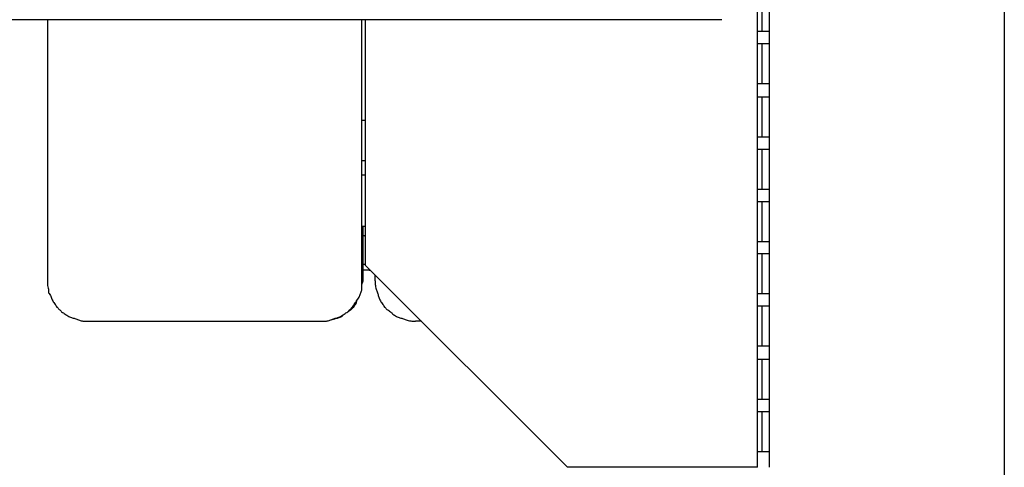
# Model space of a CAD drawing. Units: millimetres. Extents: x 0 to 595, y -1 to 420.
# Drawn here: x 370 to 440, y 107 to 138 of the extents above; entities that cross this region are included whole.
import ezdxf

# ---------------------------------------------------------------- set-up
doc = ezdxf.new("R2010")
doc.units = ezdxf.units.MM
doc.layers.add('3', color=7, linetype='CONTINUOUS', true_color=0xffffff)

msp = doc.modelspace()

# ---------------------------------------------------------------- linework, layer by layer
at = {"layer": '3', "color": 7, "linetype": 'Continuous'}
for p, q in [((439.583, 160.083), (439.583, 88)), ((422.25, 137.25), (422.25, 140.083)), ((422.583, 137.25), (422.583, 140.083)), ((423.083, 140.083), (423.083, 137.25)), ((417.583, 138.083), (343.667, 138.083)), ((372.417, 138.083), (372.417, 119.75)), ((394.5, 119.75), (394.5, 138.083)), ((394.75, 120.833), (394.75, 138.083)), ((419.75, 138.083), (417.583, 138.083)), ((422.25, 136.417), (422.25, 137.25)), ((423.083, 137.25), (423.083, 136.417)), ((422.25, 133.583), (422.25, 136.417)), ((422.583, 133.583), (422.583, 136.417)), ((423.083, 136.417), (423.083, 133.583)), ((422.25, 132.667), (422.25, 133.583)), ((423.083, 133.583), (423.083, 132.667)), ((422.25, 129.833), (422.25, 132.667)), ((422.583, 129.833), (422.583, 132.667)), ((423.083, 132.667), (423.083, 129.833)), ((394.75, 131), (394.5, 131)), ((422.25, 129), (422.25, 129.833)), ((423.083, 129.833), (423.083, 129)), ((422.25, 126.167), (422.25, 129)), ((422.583, 126.167), (422.583, 129)), ((423.083, 129), (423.083, 126.167)), ((394.75, 128.167), (394.5, 128.167)), ((394.75, 127.167), (394.5, 127.167)), ((422.25, 125.333), (422.25, 126.167)), ((423.083, 126.167), (423.083, 125.333)), ((422.25, 122.5), (422.25, 125.333)), ((422.583, 122.5), (422.583, 125.333)), ((423.083, 125.333), (423.083, 122.5)), ((394.5, 123.583), (394.75, 123.583)), ((394.583, 119.75), (394.583, 123.583)), ((394.667, 122.917), (394.583, 122.917)), ((394.667, 122.917), (394.75, 122.917)), ((422.25, 121.667), (422.25, 122.5)), ((423.083, 122.5), (423.083, 121.667)), ((422.25, 118.833), (422.25, 121.667)), ((422.583, 118.833), (422.583, 121.667)), ((423.083, 121.667), (423.083, 118.833)), ((394.583, 120.917), (394.75, 120.917)), ((395, 120.5), (394.583, 120.5)), ((394.75, 120.833), (408.917, 106.667)), ((395, 120.583), (395, 120.5)), ((395, 120.5), (395.083, 120.5)), ((395.417, 119.75), (395.417, 120.167)), ((422.25, 118), (422.25, 118.833)), ((423.083, 118.833), (423.083, 118)), ((422.25, 115.167), (422.25, 118)), ((422.583, 115.167), (422.583, 118)), ((423.083, 118), (423.083, 115.167)), ((375.25, 116.917), (391.667, 116.917)), ((398.667, 116.917), (398.25, 116.917)), ((422.25, 114.25), (422.25, 115.167)), ((423.083, 115.167), (423.083, 114.25)), ((422.25, 111.417), (422.25, 114.25)), ((422.583, 111.417), (422.583, 114.25)), ((423.083, 114.25), (423.083, 111.417)), ((422.25, 110.583), (422.25, 111.417)), ((423.083, 111.417), (423.083, 110.583)), ((422.25, 107.75), (422.25, 110.583)), ((422.583, 107.75), (422.583, 110.583)), ((423.083, 110.583), (423.083, 107.75)), ((422.25, 106.667), (422.25, 107.75)), ((423.083, 107.75), (423.083, 106.667)), ((422.25, 106.667), (408.917, 106.667))]:
    msp.add_line(p, q, dxfattribs=at)
for points, knots in [([(423.083, 137.25), (423.028, 137.25), (422.972, 137.25), (422.694, 137.25), (422.472, 137.25), (422.25, 137.25)], [0, 0, 0, 0, 0.2, 0.2, 1, 1, 1, 1]), ([(422.25, 136.417), (422.472, 136.417), (422.694, 136.417), (422.972, 136.417), (423.028, 136.417), (423.083, 136.417)], [0, 0, 0, 0, 0.8, 0.8, 1, 1, 1, 1]), ([(423.083, 133.583), (423.028, 133.583), (422.972, 133.583), (422.694, 133.583), (422.472, 133.583), (422.25, 133.583)], [0, 0, 0, 0, 0.2, 0.2, 1, 1, 1, 1]), ([(422.25, 132.667), (422.472, 132.667), (422.694, 132.667), (422.972, 132.667), (423.028, 132.667), (423.083, 132.667)], [0, 0, 0, 0, 0.8, 0.8, 1, 1, 1, 1]), ([(423.083, 129.833), (423.028, 129.833), (422.972, 129.833), (422.694, 129.833), (422.472, 129.833), (422.25, 129.833)], [0, 0, 0, 0, 0.2, 0.2, 1, 1, 1, 1]), ([(422.25, 129), (422.472, 129), (422.694, 129), (422.972, 129), (423.028, 129), (423.083, 129)], [0, 0, 0, 0, 0.8, 0.8, 1, 1, 1, 1]), ([(423.083, 126.167), (423.028, 126.167), (422.972, 126.167), (422.694, 126.167), (422.472, 126.167), (422.25, 126.167)], [0, 0, 0, 0, 0.2, 0.2, 1, 1, 1, 1]), ([(422.25, 125.333), (422.472, 125.333), (422.694, 125.333), (422.972, 125.333), (423.028, 125.333), (423.083, 125.333)], [0, 0, 0, 0, 0.8, 0.8, 1, 1, 1, 1]), ([(423.083, 122.5), (423.028, 122.5), (422.972, 122.5), (422.694, 122.5), (422.472, 122.5), (422.25, 122.5)], [0, 0, 0, 0, 0.2, 0.2, 1, 1, 1, 1]), ([(422.25, 121.667), (422.472, 121.667), (422.694, 121.667), (422.972, 121.667), (423.028, 121.667), (423.083, 121.667)], [0, 0, 0, 0, 0.8, 0.8, 1, 1, 1, 1]), ([(372.417, 119.75), (372.417, 119.667), (372.417, 119.583), (372.417, 119.5), (372.444, 119.389), (372.472, 119.278), (372.5, 119.167), (372.5, 119.083), (372.5, 119), (372.5, 118.917), (372.556, 118.833), (372.611, 118.75), (372.667, 118.667), (372.694, 118.583), (372.722, 118.5), (372.75, 118.417), (372.806, 118.333), (372.861, 118.25), (372.972, 118.083), (373.028, 118), (373.083, 117.917), (373.139, 117.861), (373.194, 117.806), (373.306, 117.694), (373.361, 117.639), (373.417, 117.583), (373.5, 117.528), (373.583, 117.472), (373.75, 117.361), (373.833, 117.306), (373.917, 117.25), (374, 117.222), (374.083, 117.194), (374.25, 117.139), (374.333, 117.111), (374.5, 117.056), (374.583, 117.028), (374.75, 116.972), (374.833, 116.944), (374.917, 116.917), (375.028, 116.917), (375.139, 116.917), (375.25, 116.917)], [0, 0, 0, 0, 0.05595, 0.05595, 0.05595, 0.132846, 0.132846, 0.132846, 0.188797, 0.188797, 0.188797, 0.25604, 0.25604, 0.25604, 0.315017, 0.315017, 0.315017, 0.382261, 0.382261, 0.449505, 0.449505, 0.449505, 0.502255, 0.502255, 0.555005, 0.555005, 0.555005, 0.622249, 0.622249, 0.689493, 0.689493, 0.689493, 0.74847, 0.74847, 0.807446, 0.807446, 0.866423, 0.866423, 0.9254, 0.9254, 0.9254, 1, 1, 1, 1]), ([(391.667, 116.917), (391.778, 116.917), (391.889, 116.917), (392, 116.917), (392.083, 116.944), (392.167, 116.972), (392.333, 117.028), (392.417, 117.056), (392.583, 117.111), (392.667, 117.139), (392.833, 117.194), (392.917, 117.222), (393, 117.25), (393.083, 117.306), (393.167, 117.361), (393.333, 117.472), (393.417, 117.528), (393.5, 117.583), (393.556, 117.639), (393.611, 117.694), (393.722, 117.806), (393.778, 117.861), (393.833, 117.917), (393.889, 118), (393.944, 118.083), (394.056, 118.25), (394.111, 118.333), (394.222, 118.5), (394.278, 118.583), (394.333, 118.667), (394.361, 118.75), (394.389, 118.833), (394.444, 119), (394.472, 119.083), (394.5, 119.167), (394.5, 119.278), (394.5, 119.389), (394.5, 119.583), (394.5, 119.667), (394.5, 119.75)], [0, 0, 0, 0, 0.074546, 0.074546, 0.074546, 0.133479, 0.133479, 0.192413, 0.192413, 0.251347, 0.251347, 0.31028, 0.31028, 0.31028, 0.377475, 0.377475, 0.44467, 0.44467, 0.44467, 0.497382, 0.497382, 0.550093, 0.550093, 0.550093, 0.617288, 0.617288, 0.684483, 0.684483, 0.751678, 0.751678, 0.751678, 0.810611, 0.810611, 0.869545, 0.869545, 0.869545, 0.944091, 0.944091, 1, 1, 1, 1]), ([(391.75, 116.917), (391.833, 116.917), (391.917, 116.917), (392, 116.917), (392.083, 116.944), (392.167, 116.972), (392.25, 117), (392.361, 117.028), (392.472, 117.056), (392.583, 117.083), (392.667, 117.111), (392.75, 117.139), (392.917, 117.194), (393, 117.222), (393.083, 117.25), (393.139, 117.306), (393.194, 117.361), (393.25, 117.417), (393.333, 117.472), (393.417, 117.528), (393.583, 117.639), (393.667, 117.694), (393.75, 117.75), (393.806, 117.806), (393.861, 117.861), (393.917, 117.917), (393.972, 118), (394.028, 118.083), (394.083, 118.167), (394.111, 118.25), (394.139, 118.333), (394.167, 118.417), (394.222, 118.5), (394.278, 118.583), (394.333, 118.667), (394.361, 118.75), (394.389, 118.833), (394.444, 119), (394.472, 119.083), (394.5, 119.167), (394.5, 119.278), (394.5, 119.389), (394.5, 119.5), (394.528, 119.583), (394.556, 119.667), (394.583, 119.75)], [0, 0, 0, 0, 0.056245, 0.056245, 0.056245, 0.115532, 0.115532, 0.115532, 0.192834, 0.192834, 0.192834, 0.252121, 0.252121, 0.311408, 0.311408, 0.311408, 0.364437, 0.364437, 0.364437, 0.432035, 0.432035, 0.499633, 0.499633, 0.499633, 0.552661, 0.552661, 0.552661, 0.620259, 0.620259, 0.620259, 0.679546, 0.679546, 0.679546, 0.747145, 0.747145, 0.747145, 0.806432, 0.806432, 0.865719, 0.865719, 0.865719, 0.940713, 0.940713, 0.940713, 1, 1, 1, 1]), ([(395.417, 119.75), (395.417, 119.667), (395.417, 119.583), (395.417, 119.5), (395.444, 119.389), (395.472, 119.278), (395.5, 119.167), (395.528, 119.083), (395.556, 119), (395.611, 118.833), (395.639, 118.75), (395.694, 118.583), (395.722, 118.5), (395.75, 118.417), (395.806, 118.333), (395.861, 118.25), (395.972, 118.083), (396.028, 118), (396.083, 117.917), (396.139, 117.861), (396.194, 117.806), (396.25, 117.75), (396.333, 117.694), (396.417, 117.639), (396.5, 117.583), (396.556, 117.528), (396.611, 117.472), (396.667, 117.417), (396.75, 117.361), (396.833, 117.306), (396.917, 117.25), (397, 117.222), (397.083, 117.194), (397.25, 117.139), (397.333, 117.111), (397.5, 117.056), (397.583, 117.028), (397.667, 117), (397.778, 116.972), (397.889, 116.944), (398, 116.917), (398.083, 116.917), (398.167, 116.917), (398.25, 116.917)], [0, 0, 0, 0, 0.056286, 0.056286, 0.056286, 0.133644, 0.133644, 0.133644, 0.192975, 0.192975, 0.252306, 0.252306, 0.311637, 0.311637, 0.311637, 0.379285, 0.379285, 0.446933, 0.446933, 0.446933, 0.5, 0.5, 0.5, 0.567648, 0.567648, 0.567648, 0.620715, 0.620715, 0.620715, 0.688363, 0.688363, 0.688363, 0.747694, 0.747694, 0.807025, 0.807025, 0.866356, 0.866356, 0.866356, 0.943714, 0.943714, 0.943714, 1, 1, 1, 1]), ([(423.083, 118.833), (423.028, 118.833), (422.972, 118.833), (422.694, 118.833), (422.472, 118.833), (422.25, 118.833)], [0, 0, 0, 0, 0.2, 0.2, 1, 1, 1, 1]), ([(422.25, 118), (422.472, 118), (422.694, 118), (422.972, 118), (423.028, 118), (423.083, 118)], [0, 0, 0, 0, 0.8, 0.8, 1, 1, 1, 1]), ([(423.083, 115.167), (423.028, 115.167), (422.972, 115.167), (422.694, 115.167), (422.472, 115.167), (422.25, 115.167)], [0, 0, 0, 0, 0.2, 0.2, 1, 1, 1, 1]), ([(422.25, 114.25), (422.472, 114.25), (422.694, 114.25), (422.972, 114.25), (423.028, 114.25), (423.083, 114.25)], [0, 0, 0, 0, 0.8, 0.8, 1, 1, 1, 1]), ([(423.083, 111.417), (423.028, 111.417), (422.972, 111.417), (422.694, 111.417), (422.472, 111.417), (422.25, 111.417)], [0, 0, 0, 0, 0.2, 0.2, 1, 1, 1, 1]), ([(422.25, 110.583), (422.472, 110.583), (422.694, 110.583), (422.972, 110.583), (423.028, 110.583), (423.083, 110.583)], [0, 0, 0, 0, 0.8, 0.8, 1, 1, 1, 1]), ([(423.083, 107.75), (423.028, 107.75), (422.972, 107.75), (422.694, 107.75), (422.472, 107.75), (422.25, 107.75)], [0, 0, 0, 0, 0.2, 0.2, 1, 1, 1, 1])]:
    msp.add_open_spline(points, degree=3, knots=knots, dxfattribs=at)

doc.saveas('drawing.dxf')
